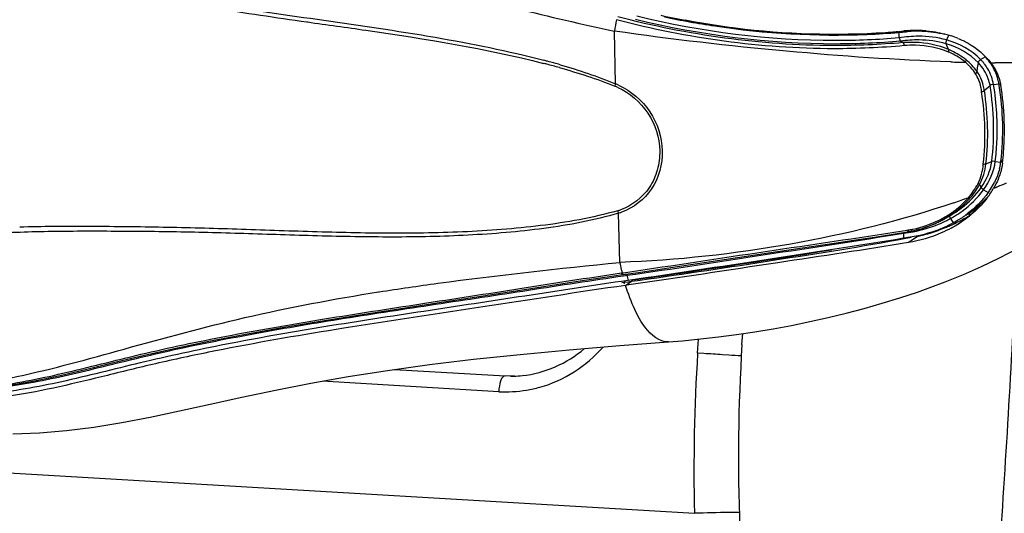
# Model space of a CAD drawing. Units: millimetres. Extents: x 0 to 420, y 0 to 297.
# Drawn here: x 317 to 323, y 117 to 120 of the extents above; entities that cross this region are included whole.
import ezdxf

# ---------------------------------------------------------------- set-up
doc = ezdxf.new("R2010")
doc.units = ezdxf.units.MM
doc.header["$LTSCALE"] = 23.1
doc.layers.get('0').update_dxf_attribs({"linetype": 'CONTINUOUS'})
doc.layers.add('00_COPY_GEOMETRY', color=7, linetype='CONTINUOUS')

msp = doc.modelspace()

# ---------------------------------------------------------------- linework, layer by layer
at = {"color": 9, "linetype": 'CONTINUOUS'}
for p, q in [((259.5854, 120.3632), (321.5846, 116.6924)), ((319.1983, 119.7182), (319.203, 119.7175)), ((321.0992, 119.3369), (321.0922, 119.6614)), ((322.8447, 119.6433), (322.8442, 119.6536)), ((322.907, 119.6642), (322.8974, 119.6581)), ((322.869, 119.5903), (322.8679, 119.5909)), ((323.1502, 119.5475), (323.1341, 119.5835)), ((323.1373, 119.607), (323.1519, 119.6352)), ((323.3283, 119.4357), (323.3333, 119.4665)), ((323.347, 119.4866), (323.3755, 119.5024)), ((323.4428, 119.466), (323.4377, 119.4661)), ((323.454, 119.466), (323.4428, 119.466)), ((323.325, 119.4131), (323.3283, 119.4357)), ((323.427, 119.3321), (323.4603, 119.3364)), ((323.4692, 119.3373), (323.461, 119.3321)), ((323.37, 119.2963), (323.4051, 119.3261)), ((323.3802, 118.8443), (323.4157, 118.8584)), ((323.4377, 118.859), (323.4712, 118.8535)), ((323.4835, 118.8654), (323.4717, 118.8579)), ((323.3408, 118.7168), (323.3447, 118.7087)), ((323.3447, 118.7087), (323.3506, 118.6982)), ((323.3651, 118.684), (323.3943, 118.6675)), ((323.3095, 118.5672), (323.3117, 118.5689)), ((321.1244, 118.2371), (321.1172, 118.5408)), ((323.173, 118.5358), (323.158, 118.525)), ((323.1621, 118.508), (323.178, 118.48)), ((323.1937, 118.4648), (323.2791, 118.5244)), ((322.8682, 118.4315), (322.8953, 118.4358)), ((322.8953, 118.4358), (322.902, 118.4368)), ((322.8729, 118.3951), (322.8728, 118.3855)), ((322.8731, 118.4176), (322.8748, 118.4219)), ((322.9617, 118.3997), (322.9028, 118.3591)), ((321.1349, 118.1722), (321.1394, 118.1728)), ((321.1394, 118.1728), (321.1417, 118.1732)), ((321.1417, 118.1732), (321.1462, 118.1738)), ((321.1462, 118.1738), (321.1746, 118.1779)), ((321.1468, 118.1624), (321.1479, 118.1624)), ((321.1489, 118.1549), (321.1603, 118.1565)), ((321.1603, 118.1565), (321.1675, 118.1576)), ((321.1675, 118.1576), (321.1765, 118.1262)), ((321.1381, 118.1129), (321.1772, 118.1182)), ((321.1611, 118.0955), (321.1979, 118.1211)), ((321.1772, 118.1182), (321.1979, 118.1211)), ((321.1979, 118.1211), (321.1999, 118.1213)), ((319.6396, 118.0555), (319.6436, 118.0561)), ((321.6042, 117.6781), (321.6096, 117.7649)), ((321.6417, 117.6759), (321.6042, 117.6781)), ((321.7956, 117.6662), (321.7578, 117.6686)), ((319.738, 117.5785), (320.4182, 117.5382)), ((320.4763, 117.5377), (320.4182, 117.5382)), ((320.4524, 117.537), (320.4182, 117.5382)), ((320.3793, 117.4412), (319.2921, 117.5056))]:
    msp.add_line(p, q, dxfattribs=at)
at = {"color": 7, "linetype": 'CONTINUOUS'}
for p, q in [((322.846, 119.6194), (322.8447, 119.6433)), ((322.8884, 119.6573), (322.8974, 119.6581)), ((322.8679, 119.5909), (322.8538, 119.5989)), ((323.4603, 119.3364), (323.461, 119.3321)), ((323.4717, 118.8579), (323.4712, 118.8535)), ((323.2554, 118.5277), (323.3005, 118.56)), ((323.3005, 118.56), (323.3423, 118.5937)), ((323.08, 118.4824), (323.1112, 118.4981)), ((323.1112, 118.4981), (323.1411, 118.5152)), ((323.1411, 118.5152), (323.1673, 118.5319)), ((323.1671, 118.5318), (323.1673, 118.5319)), ((323.1673, 118.5319), (323.173, 118.5358)), ((322.8081, 118.4113), (322.8969, 118.4254)), ((322.8969, 118.4254), (322.909, 118.4275)), ((322.9802, 118.4444), (323.0145, 118.4555)), ((323.0145, 118.4555), (323.0478, 118.4682)), ((323.0478, 118.4682), (323.08, 118.4824)), ((322.9259, 118.3942), (322.8728, 118.3855)), ((322.8731, 118.4176), (322.8729, 118.3951)), ((322.0955, 118.3037), (322.4595, 118.3581)), ((320.867, 118.1207), (321.1434, 118.1617)), ((321.1434, 118.1617), (321.2409, 118.1758)), ((321.1801, 118.0982), (321.1611, 118.0955)), ((319.4252, 117.8317), (319.3787, 117.8243)), ((321.8776, 117.7316), (321.8819, 117.7989)), ((320.4525, 117.5391), (320.4763, 117.5377))]:
    msp.add_line(p, q, dxfattribs=at)
for points in [[(322.909, 118.4275), (322.945, 118.4351), (322.9802, 118.4444)], [(322.4595, 118.3581), (322.5779, 118.3759), (322.6942, 118.3936), (322.8081, 118.4113)], [(321.2409, 118.1758), (321.3602, 118.1934), (321.481, 118.2114), (321.603, 118.2297), (321.7258, 118.2482)], [(321.7258, 118.2482), (321.9724, 118.2852), (322.0955, 118.3037)], [(316.823, 117.4583), (316.9413, 117.4505), (317.0797, 117.4512), (317.2221, 117.4614), (317.3687, 117.4804), (317.5202, 117.5073), (317.6779, 117.5409), (317.8425, 117.5798), (318.0151, 117.6224), (318.1977, 117.6663), (318.3908, 117.7098), (318.5946, 117.7523), (318.8091, 117.7935), (319.0336, 117.8338), (319.2677, 117.8734), (319.5114, 117.9125), (319.7645, 117.9517), (320.0264, 117.9915), (320.2975, 118.0327), (320.5777, 118.0761), (320.867, 118.1207)]]:
    msp.add_lwpolyline(points, dxfattribs=at)
at = {"color": 9, "linetype": 'CONTINUOUS'}
for centre, radius, start, end in [((323.7431, 119.2443), 2.6835, 169.5385, 171.05841), ((322.4446, 123.8301), 4.1916, 272.54948, 272.96174), ((322.9681, 118.8874), 0.7421, 90.28577, 99.47038), ((322.9866, 119.1444), 0.421, 64.7128, 67.18766), ((322.9472, 119.072), 0.5171, 64.80047, 66.87729), ((319.2614, 114.0397), 5.5992, 75.37938, 75.59365), ((319.2725, 114.2332), 5.428, 74.97156, 75.21493), ((319.4312, 114.6858), 4.9312, 74.45262, 75.3932), ((319.4404, 114.8543), 4.7847, 74.01794, 74.98517), ((323.5556, 131.0872), 11.622, 268.06485, 268.50894), ((323.1308, 119.2745), 0.3027, 30.78104, 37.96832), ((323.4927, 127.8379), 8.3721, 269.43452, 269.62328), ((320.9389, 118.9346), 0.433, 65.5617, 68.27203), ((320.9399, 118.9357), 0.4168, 65.47759, 68.18803), ((321.7197, 119.028), 1.6543, 353.56664, 9.00355), ((321.6977, 119.0325), 1.6931, 353.61851, 8.96769), ((321.783, 119.0555), 1.6445, 353.11741, 9.46879), ((321.642, 123.2173), 4.8627, 291.5413, 291.8631), ((321.6952, 123.0853), 4.7204, 291.86109, 292.57149), ((321.3765, 123.9271), 5.6207, 288.74531, 289.7091), ((322.7265, 119.3092), 0.9436, 310.74045, 314.81067), ((321.0165, 118.8885), 0.3465, 286.01013, 289.10084), ((322.851, 119.0057), 0.5614, 304.88608, 305.25067), ((322.853, 119.0029), 0.558, 305.25032, 305.95399), ((322.8682, 118.9819), 0.5321, 305.9472, 306.97538), ((322.8382, 119.0977), 0.6728, 301.22307, 305.92312), ((322.8237, 119.0418), 0.6149, 306.24023, 306.53496), ((322.7406, 119.2903), 0.92, 304.17995, 307.15512), ((322.7735, 119.3656), 0.967, 301.03398, 302.97908), ((322.7303, 119.3039), 0.9371, 307.14942, 308.1706), ((322.8055, 119.3163), 0.9082, 302.98002, 304.93795), ((322.7259, 119.3096), 0.9443, 308.33797, 309.53704), ((322.8289, 119.2825), 0.8671, 304.94566, 305.92611), ((322.7244, 119.3114), 0.9466, 309.53719, 310.74814), ((322.842, 119.2643), 0.8447, 305.92692, 306.76023), ((321.0183, 118.8869), 0.36, 285.94616, 289.03821), ((322.7945, 119.0983), 0.6701, 281.70602, 296.32139), ((322.8025, 119.1611), 0.7455, 292.49435, 296.76821), ((322.8056, 119.0746), 0.644, 296.37045, 300.00433), ((322.816, 119.0571), 0.6237, 299.98503, 303.77673), ((322.8114, 119.1431), 0.7255, 296.7819, 297.85143), ((322.8154, 119.1355), 0.7169, 297.85145, 298.92241), ((322.811, 119.1234), 0.6917, 300.10846, 302.40466), ((322.816, 119.1344), 0.7156, 298.92206, 299.30064), ((322.8335, 119.0304), 0.5917, 303.80097, 304.47184), ((322.8193, 119.1287), 0.709, 299.29974, 300.26459), ((322.8378, 119.0241), 0.5841, 304.47237, 304.90839), ((322.8187, 119.0487), 0.6234, 304.64265, 305.62595), ((322.8241, 119.1204), 0.6995, 300.26456, 301.24656), ((322.6976, 119.5213), 1.1536, 294.72532, 296.73369), ((322.8216, 119.0446), 0.6184, 305.6261, 306.2399), ((322.7372, 119.4426), 1.0655, 296.73482, 298.82425), ((322.7681, 119.3863), 1.0013, 298.83084, 300.4387), ((322.76, 119.3877), 0.9929, 300.80369, 301.04434), ((322.782, 119.3623), 0.9736, 300.44521, 300.70221), ((322.7964, 119.0895), 0.6611, 279.19231, 281.70085), ((322.7906, 119.1878), 0.7746, 279.4553, 280.56959), ((322.7898, 119.1928), 0.7797, 280.55854, 292.46473), ((322.5678, 119.8256), 1.4846, 290.91861, 291.78853), ((322.612, 119.7151), 1.3655, 291.78808, 292.91692), ((322.6543, 119.6154), 1.2572, 292.90957, 294.72523), ((320.4669, 131.4633), 13.2997, 280.26056, 280.44078), ((322.7921, 119.1777), 0.7644, 276.07863, 278.33694), ((320.698, 130.2095), 12.0248, 280.44056, 280.64389), ((322.7913, 119.1838), 0.7705, 278.33546, 279.45524), ((244.9567, 121.9227), 78.6977, 356.054816, 357.376961), ((322.9121, 118.621), 1.8285, 192.11995, 193.50694), ((322.8236, 118.5999), 1.7376, 193.51227, 194.22947), ((333.2323, 116.9539), 11.6506, 176.43607, 181.28613), ((319.5721, 83.4289), 34.3095, 86.34753, 86.54189), ((320.1782, 92.7494), 24.9692, 86.10608, 86.28606), ((320.6609, 117.424), 0.2821, 169.65008, 176.48865), ((320.4268, 118.2114), 0.7707, 279.24607, 285.50933), ((320.4204, 118.2556), 0.8154, 267.11124, 279.19394)]:
    msp.add_arc(centre, radius, start, end, dxfattribs=at)
at = {"color": 7, "linetype": 'CONTINUOUS'}
for centre, radius, start, end in [((322.457, 124.2378), 4.5947, 272.37675, 275.1999), ((322.4604, 124.1554), 4.5182, 272.37678, 274.87271), ((322.274, 126.6037), 6.9734, 274.69036, 275.0547), ((322.9473, 118.859), 0.8064, 87.76993, 95.26071), ((322.9645, 118.9107), 0.7504, 88.20475, 95.1344), ((322.9485, 118.9044), 0.761, 85.17374, 87.72524), ((322.9817, 119.0662), 0.5953, 67.66835, 71.82278), ((323.1179, 119.2598), 0.3539, 36.12751, 43.28999), ((323.1337, 119.2716), 0.3342, 32.38621, 36.08704), ((323.1413, 119.2765), 0.3251, 28.61754, 32.381), ((323.15, 119.2813), 0.3152, 13.66257, 28.60563), ((323.1529, 119.2824), 0.3121, 9.97845, 13.60527), ((321.8107, 119.0588), 1.6728, 9.20665, 9.40232), ((321.7877, 119.0571), 1.6958, 353.25265, 9.13889), ((321.8225, 119.0521), 1.6714, 2.1932, 9.49388), ((321.8037, 119.0516), 1.6902, 357.84641, 2.18585), ((321.7678, 119.0533), 1.7261, 353.20448, 357.83737), ((323.1332, 118.8967), 0.3408, 349.33496, 352.70657), ((323.1164, 118.8999), 0.3578, 346.02792, 349.33739), ((323.015, 118.9412), 0.4677, 327.24154, 333.13569), ((322.9322, 118.9831), 0.5734, 322.73182, 329.74369), ((322.9817, 118.9622), 0.507, 324.46751, 327.28267), ((322.7937, 119.0912), 0.6727, 295.52265, 296.15909), ((322.7959, 119.0868), 0.6678, 296.15753, 297.94501), ((322.7986, 119.0816), 0.6619, 297.94676, 298.3372), ((322.8012, 119.0768), 0.6564, 298.33577, 299.78457), ((322.8053, 119.0697), 0.6483, 299.78488, 301.1309), ((322.8075, 119.066), 0.644, 301.13221, 301.3323), ((322.8084, 119.0645), 0.6422, 301.3322, 301.7331), ((322.8117, 119.0591), 0.6359, 301.73093, 303.42369), ((322.806, 119.1318), 0.7015, 299.72593, 300.11497), ((322.8157, 119.0531), 0.6287, 303.4258, 303.98703), ((322.8306, 119.1164), 0.725, 298.62959, 302.51014), ((322.8013, 119.1224), 0.7658, 300.82159, 303.88009), ((322.8419, 119.0984), 0.7038, 302.52218, 303.94413), ((322.8136, 119.1039), 0.7437, 303.89006, 304.96475), ((322.8521, 119.0834), 0.6856, 303.93718, 306.97613), ((322.8185, 119.0968), 0.735, 304.96568, 305.56785), ((322.8245, 119.0886), 0.7248, 305.56597, 306.98896), ((322.7882, 119.0983), 0.6812, 279.03865, 280.28905), ((322.7875, 119.1025), 0.6854, 280.29035, 282.77433), ((322.7858, 119.1097), 0.6928, 282.77842, 287.47696), ((322.7854, 119.1112), 0.6944, 287.47335, 288.09829), ((322.7857, 119.11), 0.6931, 288.09795, 289.94791), ((322.7869, 119.1069), 0.6898, 289.94742, 291.65186), ((322.7884, 119.1031), 0.6857, 291.65261, 292.61266), ((322.7904, 119.0982), 0.6804, 292.61081, 294.96783), ((322.7927, 119.0933), 0.6751, 294.97015, 295.5227), ((322.7906, 119.1402), 0.7866, 298.45571, 300.82786), ((320.3611, 118.3074), 0.8167, 345.60175, 346.95857), ((333.0394, 117.0318), 11.1837, 176.41252, 182.1941), ((320.4579, 118.1937), 0.6567, 269.52126, 271.2409), ((320.4576, 118.2031), 0.6661, 271.24742, 275.81151)]:
    msp.add_arc(centre, radius, start, end, dxfattribs=at)
at = {"color": 9, "linetype": 'CONTINUOUS'}
for points, knots in [([(315.5537, 121.08), (315.607, 121.0966), (315.7309, 121.0974), (315.9095, 121.027), (316.0929, 120.9146), (316.3586, 120.7167), (316.7122, 120.432), (317.2347, 120.1765), (317.8208, 119.9981), (318.445, 119.8577), (319.0985, 119.7551), (319.5416, 119.695), (319.7653, 119.6599)], [0, 0, 0, 0, 0.037043, 0.078473, 0.126079, 0.179332, 0.298039, 0.426091, 0.561704, 0.703561, 0.849916, 1, 1, 1, 1]), ([(318.439, 119.8392), (318.5012, 119.8274), (318.7535, 119.7821), (319.0072, 119.7452), (319.1983, 119.7182)], [0, 0, 0, 0, 0.247077, 1, 1, 1, 1]), ([(320.2919, 119.8516), (320.3578, 119.8341), (320.6234, 119.7658), (320.8907, 119.7045), (321.0922, 119.6614)], [0, 0, 0, 0, 0.248519, 1, 1, 1, 1]), ([(319.203, 119.7175), (319.3225, 119.7007), (319.809, 119.6329), (320.2956, 119.5551), (320.6545, 119.4629)], [0, 0, 0, 0, 0.245717, 1, 1, 1, 1]), ([(322.8764, 119.5717), (322.7328, 119.5589), (322.1381, 119.5336), (321.5397, 119.6158), (321.1042, 119.7316)], [0, 0, 0, 0, 0.242344, 1, 1, 1, 1]), ([(322.869, 119.5903), (322.7267, 119.5779), (322.1375, 119.554), (321.5448, 119.6354), (321.1131, 119.7495)], [0, 0, 0, 0, 0.242268, 1, 1, 1, 1]), ([(322.8538, 119.5989), (322.7221, 119.5876), (322.1747, 119.5646), (321.6241, 119.6341), (321.2208, 119.7334)], [0, 0, 0, 0, 0.241363, 1, 1, 1, 1]), ([(322.846, 119.6193), (322.7157, 119.6083), (322.1737, 119.586), (321.6288, 119.6551), (321.2294, 119.7534)], [0, 0, 0, 0, 0.241286, 1, 1, 1, 1]), ([(322.6311, 119.6426), (322.5411, 119.6386), (322.1713, 119.634), (321.8013, 119.6752), (321.5269, 119.7288)], [0, 0, 0, 0, 0.243564, 1, 1, 1, 1]), ([(319.7653, 119.6599), (319.8395, 119.6483), (320.1389, 119.5994), (320.437, 119.5398), (320.6577, 119.4816)], [0, 0, 0, 0, 0.247503, 1, 1, 1, 1]), ([(322.839, 119.6571), (322.8245, 119.6557), (322.7653, 119.6503), (322.706, 119.6464), (322.6612, 119.6441)], [0, 0, 0, 0, 0.245277, 1, 1, 1, 1]), ([(322.846, 119.6194), (322.8473, 119.6165), (322.85, 119.6112), (322.8485, 119.6051), (322.8496, 119.6028)], [0, 0, 0, 0, 0.558361, 1, 1, 1, 1]), ([(322.8496, 119.6028), (322.8501, 119.6019), (322.8514, 119.6004), (322.853, 119.5994), (322.8538, 119.5989)], [0, 0, 0, 0, 0.53259, 1, 1, 1, 1]), ([(323.1502, 119.5475), (323.0849, 119.5754), (322.9884, 119.5943), (322.8932, 119.5921), (322.869, 119.5903)], [0, 0, 0, 0, 0.74517, 1, 1, 1, 1]), ([(322.8765, 119.5717), (322.8763, 119.5738), (322.8752, 119.5803), (322.873, 119.5879), (322.869, 119.5903)], [0, 0, 0, 0, 0.311872, 1, 1, 1, 1]), ([(323.1373, 119.607), (323.1363, 119.6049), (323.1333, 119.5976), (323.1318, 119.5887), (323.1341, 119.5835)], [0, 0, 0, 0, 0.284891, 1, 1, 1, 1]), ([(323.1498, 119.5324), (323.0863, 119.5592), (322.9924, 119.5767), (322.8999, 119.5737), (322.8764, 119.5717)], [0, 0, 0, 0, 0.744994, 1, 1, 1, 1]), ([(324.1611, 119.5191), (324.0632, 119.4955), (323.8265, 119.47), (323.59, 119.4653), (323.454, 119.466)], [0, 0, 0, 0, 0.425295, 1, 1, 1, 1]), ([(323.3479, 119.4857), (323.3424, 119.4823), (323.3361, 119.4763), (323.3331, 119.4685), (323.3329, 119.4669)], [0, 0, 0, 0, 0.796787, 1, 1, 1, 1]), ([(323.4051, 119.3261), (323.4027, 119.3398), (323.3896, 119.3913), (323.3601, 119.4381), (323.3333, 119.4665)], [0, 0, 0, 0, 0.262523, 1, 1, 1, 1]), ([(323.3535, 119.2869), (323.3526, 119.297), (323.347, 119.3362), (323.3316, 119.3739), (323.316, 119.3987)], [0, 0, 0, 0, 0.258393, 1, 1, 1, 1]), ([(323.37, 119.2963), (323.3684, 119.307), (323.3603, 119.3482), (323.3426, 119.3874), (323.325, 119.4131)], [0, 0, 0, 0, 0.257703, 1, 1, 1, 1]), ([(321.1129, 119.3149), (321.1866, 119.2811), (321.3165, 119.1688), (321.3821, 118.966), (321.362, 118.8053), (321.2984, 118.6632), (321.2008, 118.5858), (321.1299, 118.5611)], [0, 0, 0, 0, 0.256672, 0.513056, 0.639001, 0.762165, 1, 1, 1, 1]), ([(321.1181, 119.3288), (321.1947, 119.2939), (321.3297, 119.1772), (321.411, 118.9284), (321.3451, 118.6788), (321.2095, 118.5722), (321.1357, 118.5466)], [0, 0, 0, 0, 0.257392, 0.514458, 0.761401, 1, 1, 1, 1]), ([(323.3535, 119.2869), (323.3553, 119.2876), (323.3611, 119.2901), (323.3669, 119.2933), (323.3701, 119.2964)], [0, 0, 0, 0, 0.301805, 1, 1, 1, 1]), ([(323.4269, 119.3327), (323.4246, 119.3324), (323.4172, 119.3311), (323.4092, 119.3295), (323.4051, 119.3261)], [0, 0, 0, 0, 0.300054, 1, 1, 1, 1]), ([(323.4377, 118.859), (323.4424, 118.8985), (323.4558, 119.056), (323.4466, 119.2155), (323.427, 119.3321)], [0, 0, 0, 0, 0.251704, 1, 1, 1, 1]), ([(321.1172, 118.5408), (320.9674, 118.4958), (320.6583, 118.4389), (320.1917, 118.3999), (319.726, 118.3903), (319.2655, 118.3993), (318.8131, 118.4149), (318.3716, 118.4266), (317.9447, 118.4292), (317.5375, 118.4283), (317.1567, 118.4108), (316.8606, 118.3768), (316.6446, 118.3359), (316.4544, 118.2927), (316.2306, 118.2514), (315.9594, 118.2653), (315.6924, 118.396), (315.463, 118.6717), (315.3561, 118.9123), (315.307, 119.0516)], [0, 0, 0, 0, 0.07535, 0.150645, 0.225521, 0.299623, 0.372491, 0.443591, 0.512375, 0.57816, 0.639766, 0.695894, 0.721572, 0.745654, 0.789873, 0.830927, 0.874201, 0.928834, 1, 1, 1, 1]), ([(323.4376, 118.8584), (323.4353, 118.8587), (323.4281, 118.8594), (323.4204, 118.8603), (323.4157, 118.8584)], [0, 0, 0, 0, 0.311989, 1, 1, 1, 1]), ([(323.3635, 118.8426), (323.3653, 118.8426), (323.3709, 118.8428), (323.3766, 118.8431), (323.3803, 118.8443)], [0, 0, 0, 0, 0.317399, 1, 1, 1, 1]), ([(323.1817, 118.5394), (323.1978, 118.5496), (323.2615, 118.5939), (323.3172, 118.6502), (323.3506, 118.6982)], [0, 0, 0, 0, 0.246713, 1, 1, 1, 1]), ([(323.3312, 118.7233), (323.3324, 118.7227), (323.3357, 118.7207), (323.3393, 118.7189), (323.3408, 118.7168)], [0, 0, 0, 0, 0.34995, 1, 1, 1, 1]), ([(323.3651, 118.684), (323.3616, 118.6864), (323.3566, 118.6907), (323.351, 118.6952), (323.3502, 118.6976)], [0, 0, 0, 0, 0.632754, 1, 1, 1, 1]), ([(323.272, 118.6357), (323.2728, 118.6348), (323.2739, 118.6329), (323.2778, 118.6303), (323.2755, 118.6286), (323.275, 118.6287)], [0, 0, 0, 0, 0.380728, 0.813804, 1, 1, 1, 1]), ([(321.1121, 118.5554), (320.9573, 118.5108), (320.6383, 118.456), (320.1577, 118.4202), (319.6785, 118.4139), (319.2054, 118.4256), (318.7412, 118.4429), (318.2889, 118.4547), (317.853, 118.4588), (317.5682, 118.4583), (317.4293, 118.4545)], [0, 0, 0, 0, 0.130825, 0.261507, 0.39139, 0.519803, 0.645899, 0.7687, 0.887208, 1, 1, 1, 1]), ([(323.1621, 118.508), (323.1601, 118.5115), (323.1579, 118.5161), (323.1563, 118.5238), (323.158, 118.525)], [0, 0, 0, 0, 0.664826, 1, 1, 1, 1]), ([(323.1721, 118.5451), (323.1729, 118.5432), (323.1742, 118.5413), (323.1742, 118.537), (323.1726, 118.5378), (323.172, 118.5382)], [0, 0, 0, 0, 0.643993, 0.803303, 1, 1, 1, 1]), ([(323.2851, 118.5292), (323.2841, 118.529), (323.2788, 118.5297), (323.2747, 118.5338), (323.272, 118.537)], [0, 0, 0, 0, 0.185711, 1, 1, 1, 1]), ([(321.1746, 118.1779), (321.4572, 118.2191), (322.0214, 118.306), (322.5864, 118.3874), (322.8682, 118.4315)], [0, 0, 0, 0, 0.500377, 1, 1, 1, 1]), ([(322.8985, 118.4261), (322.8983, 118.4259), (322.8978, 118.4256), (322.8972, 118.4255), (322.8969, 118.4254)], [0, 0, 0, 0, 0.51419, 1, 1, 1, 1]), ([(322.902, 118.4368), (322.902, 118.4356), (322.9016, 118.4319), (322.9005, 118.4277), (322.8985, 118.4261)], [0, 0, 0, 0, 0.319547, 1, 1, 1, 1]), ([(322.9617, 118.3997), (322.9738, 118.4019), (323.02, 118.4118), (323.0651, 118.4264), (323.0978, 118.4389)], [0, 0, 0, 0, 0.259039, 1, 1, 1, 1]), ([(323.0978, 118.4389), (323.0969, 118.4388), (323.0952, 118.4389), (323.0934, 118.4393), (323.0926, 118.4397)], [0, 0, 0, 0, 0.477949, 1, 1, 1, 1]), ([(323.1188, 118.4471), (323.1179, 118.447), (323.1159, 118.447), (323.1139, 118.4476), (323.1129, 118.4481)], [0, 0, 0, 0, 0.474763, 1, 1, 1, 1]), ([(321.1675, 118.1576), (321.4524, 118.1982), (322.0208, 118.2859), (322.5896, 118.3705), (322.8731, 118.4176)], [0, 0, 0, 0, 0.500338, 1, 1, 1, 1]), ([(321.1999, 118.1213), (321.4735, 118.159), (322.0191, 118.2423), (322.5646, 118.3271), (322.836, 118.3762)], [0, 0, 0, 0, 0.500402, 1, 1, 1, 1]), ([(321.204, 118.1298), (321.3024, 118.1431), (321.7111, 118.2015), (322.1191, 118.2643), (322.4286, 118.3149)], [0, 0, 0, 0, 0.24038, 1, 1, 1, 1]), ([(319.6436, 118.0561), (319.7634, 118.075), (320.2556, 118.1461), (320.7502, 118.1998), (321.1244, 118.2371)], [0, 0, 0, 0, 0.243849, 1, 1, 1, 1]), ([(316.8507, 117.4618), (316.9919, 117.4507), (317.2873, 117.4654), (317.7367, 117.5607), (318.2192, 117.6861), (318.7477, 117.7949), (319.3132, 117.8921), (319.9051, 117.9829), (320.5149, 118.0764), (320.9264, 118.1419), (321.1349, 118.1722)], [0, 0, 0, 0, 0.09771, 0.202274, 0.316682, 0.441584, 0.574349, 0.712557, 0.854664, 1, 1, 1, 1]), ([(317.0851, 117.4516), (317.2203, 117.4547), (317.5006, 117.4896), (317.9292, 117.5923), (318.3937, 117.7068), (318.8992, 117.8055), (319.4356, 117.8956), (319.9938, 117.9799), (320.567, 118.0668), (320.9534, 118.1269), (321.1489, 118.1549)], [0, 0, 0, 0, 0.098307, 0.204313, 0.320348, 0.446052, 0.578536, 0.715752, 0.856392, 1, 1, 1, 1]), ([(321.1349, 118.1722), (321.1354, 118.1706), (321.1369, 118.1667), (321.1404, 118.1613), (321.1434, 118.1617)], [0, 0, 0, 0, 0.353366, 1, 1, 1, 1]), ([(321.1394, 118.1728), (321.1398, 118.1715), (321.1414, 118.1676), (321.144, 118.163), (321.1468, 118.1624)], [0, 0, 0, 0, 0.333251, 1, 1, 1, 1]), ([(321.1979, 118.1211), (321.1996, 118.1221), (321.2015, 118.1252), (321.2012, 118.1283), (321.2011, 118.1295)], [0, 0, 0, 0, 0.621103, 1, 1, 1, 1]), ([(321.2001, 118.1214), (321.2017, 118.1224), (321.2035, 118.1255), (321.2033, 118.1286), (321.2031, 118.1298)], [0, 0, 0, 0, 0.619411, 1, 1, 1, 1]), ([(321.4252, 117.7482), (321.3698, 117.7441), (321.2802, 117.8238), (321.2112, 117.9534), (321.1767, 118.0448), (321.1611, 118.0955)], [0, 0, 0, 0, 0.366097, 0.65052, 1, 1, 1, 1]), ([(316.8229, 117.4651), (317.0208, 117.4633), (317.4451, 117.5285), (318.1, 117.7124), (318.8365, 117.9127), (319.3634, 118.012), (319.6396, 118.0555)], [0, 0, 0, 0, 0.206039, 0.442468, 0.708965, 1, 1, 1, 1]), ([(320.4182, 117.5382), (320.4145, 117.5382), (320.3911, 117.5243), (320.3872, 117.4956), (320.3833, 117.4746)], [0, 0, 0, 0, 0.147533, 1, 1, 1, 1]), ([(321.8612, 116.6971), (321.8401, 116.6972), (321.7479, 116.697), (321.6556, 116.6949), (321.5846, 116.6924)], [0, 0, 0, 0, 0.229064, 1, 1, 1, 1])]:
    msp.add_open_spline(points, degree=3, knots=knots, dxfattribs=at)
at = {"color": 7, "linetype": 'CONTINUOUS'}
for points, knots in [([(321.3778, 119.7586), (321.4917, 119.7341), (321.9106, 119.6584), (322.3388, 119.6342), (322.6475, 119.647)], [0, 0, 0, 0, 0.273907, 1, 1, 1, 1]), ([(321.3997, 119.7493), (321.5026, 119.7274), (321.9142, 119.6528), (322.3351, 119.6281), (322.6478, 119.6411)], [0, 0, 0, 0, 0.251597, 1, 1, 1, 1]), ([(323.0125, 119.6627), (323.0262, 119.6615), (323.0785, 119.6556), (323.1303, 119.6439), (323.1674, 119.6317)], [0, 0, 0, 0, 0.259695, 1, 1, 1, 1]), ([(323.2078, 119.6168), (323.2291, 119.608), (323.3053, 119.5713), (323.3727, 119.5152), (323.4101, 119.4663)], [0, 0, 0, 0, 0.272104, 1, 1, 1, 1]), ([(323.4101, 119.4663), (323.4175, 119.4566), (323.4462, 119.4148), (323.4647, 119.3658), (323.471, 119.3278)], [0, 0, 0, 0, 0.241181, 1, 1, 1, 1]), ([(323.4818, 118.849), (323.4809, 118.841), (323.4755, 118.8063), (323.4648, 118.7725), (323.4543, 118.7476)], [0, 0, 0, 0, 0.231143, 1, 1, 1, 1]), ([(323.3885, 118.6359), (323.3798, 118.6245), (323.3418, 118.578), (323.2971, 118.5371), (323.2606, 118.5096)], [0, 0, 0, 0, 0.238684, 1, 1, 1, 1]), ([(323.1654, 118.4486), (323.1457, 118.438), (323.0624, 118.3973), (322.9722, 118.3705), (322.9028, 118.3591)], [0, 0, 0, 0, 0.241238, 1, 1, 1, 1]), ([(323.178, 118.48), (323.1581, 118.4691), (323.078, 118.4301), (322.9914, 118.4048), (322.9259, 118.3942)], [0, 0, 0, 0, 0.254697, 1, 1, 1, 1]), ([(322.8728, 118.3855), (322.5909, 118.3384), (322.025, 118.2539), (321.4596, 118.1666), (321.1761, 118.1262)], [0, 0, 0, 0, 0.499611, 1, 1, 1, 1]), ([(322.9028, 118.3591), (322.635, 118.315), (322.0604, 118.2303), (321.4863, 118.142), (321.1801, 118.0982)], [0, 0, 0, 0, 0.467362, 1, 1, 1, 1]), ([(321.1761, 118.1262), (320.9638, 118.0959), (320.5449, 118.0304), (319.9241, 117.937), (319.3223, 117.845), (318.7488, 117.7455), (318.2158, 117.6331), (317.7309, 117.507), (317.2771, 117.4194), (316.9792, 117.4152), (316.837, 117.432)], [0, 0, 0, 0, 0.146132, 0.288968, 0.427833, 0.561009, 0.685601, 0.798904, 0.902447, 1, 1, 1, 1]), ([(321.161, 118.0955), (320.8676, 118.0537), (320.2895, 117.9621), (319.7104, 117.8772), (319.4252, 117.8317)], [0, 0, 0, 0, 0.506536, 1, 1, 1, 1]), ([(319.3787, 117.8243), (319.1304, 117.7843), (318.765, 117.7214), (318.2962, 117.6219), (317.8791, 117.5198), (317.3938, 117.3995), (316.997, 117.3788), (316.8088, 117.4023)], [0, 0, 0, 0, 0.288904, 0.425745, 0.550399, 0.782126, 1, 1, 1, 1])]:
    msp.add_open_spline(points, degree=3, knots=knots, dxfattribs=at)
for points in [[(322.988, 119.6608), (323.0346, 119.6593), (323.0812, 119.6532), (323.1264, 119.6421)], [(323.4636, 118.8135), (323.4564, 118.7846), (323.4456, 118.7564), (323.4322, 118.7299)], [(323.4543, 118.7476), (323.4465, 118.7292), (323.4375, 118.7114), (323.4275, 118.6942)], [(323.3943, 118.6675), (323.3585, 118.6173), (323.3137, 118.5728), (323.2645, 118.5356)], [(320.5251, 117.5404), (320.6629, 117.5544), (320.8012, 117.6157), (320.9065, 117.7058)]]:
    msp.add_open_spline(points, degree=3, dxfattribs=at)
at = {"color": 9, "linetype": 'CONTINUOUS'}
for points in [[(322.9684, 119.607), (322.9301, 119.6074), (322.8917, 119.6046), (322.8538, 119.5989)], [(323.1373, 119.607), (323.0813, 119.6226), (323.0225, 119.6297), (322.9644, 119.6295)], [(323.1341, 119.5835), (323.0805, 119.5991), (323.0242, 119.6064), (322.9684, 119.607)], [(323.3333, 119.4665), (323.2802, 119.5224), (323.208, 119.5619), (323.1341, 119.5835)], [(323.347, 119.4866), (323.2911, 119.5446), (323.2149, 119.5852), (323.1373, 119.607)], [(323.1498, 119.5324), (323.151, 119.5364), (323.1534, 119.5445), (323.1493, 119.5447)], [(323.2532, 119.4692), (323.227, 119.4915), (323.1975, 119.5103), (323.1664, 119.525)], [(323.2575, 119.4844), (323.2298, 119.5063), (323.1992, 119.5248), (323.1673, 119.5398)], [(323.2532, 119.4692), (323.2554, 119.4729), (323.2597, 119.4801), (323.2557, 119.4821)], [(323.316, 119.3987), (323.2991, 119.4252), (323.2774, 119.449), (323.2532, 119.4692)], [(323.325, 119.4131), (323.3064, 119.44), (323.2831, 119.464), (323.2575, 119.4844)], [(323.3695, 119.4607), (323.3625, 119.4697), (323.3549, 119.4783), (323.347, 119.4866)], [(320.7529, 119.4365), (320.8686, 119.4043), (320.9833, 119.3674), (321.0947, 119.3226)], [(320.7578, 119.454), (320.8735, 119.4209), (320.9881, 119.3828), (321.0992, 119.3369)], [(323.316, 119.3986), (323.3201, 119.4026), (323.324, 119.4075), (323.325, 119.4131)], [(323.427, 119.3321), (323.421, 119.3662), (323.4086, 119.3997), (323.3909, 119.4294)], [(321.0992, 119.3369), (321.0977, 119.3323), (321.0961, 119.3276), (321.095, 119.3229)], [(323.3506, 118.6982), (323.3835, 118.7455), (323.4085, 118.8012), (323.4157, 118.8584)], [(323.3651, 118.684), (323.402, 118.7353), (323.4297, 118.7963), (323.4377, 118.859)], [(323.3312, 118.7233), (323.3496, 118.7602), (323.3616, 118.8015), (323.3635, 118.8426)], [(323.3408, 118.7168), (323.3617, 118.756), (323.3757, 118.8), (323.3802, 118.8443)], [(323.2329, 118.5529), (323.2831, 118.5893), (323.3289, 118.6336), (323.3651, 118.684)], [(323.272, 118.6357), (323.295, 118.6624), (323.3154, 118.6918), (323.3312, 118.7233)], [(323.2768, 118.6269), (323.3014, 118.6543), (323.3233, 118.6844), (323.3408, 118.7168)], [(323.1883, 118.5568), (323.2189, 118.5799), (323.2472, 118.6064), (323.272, 118.6357)], [(323.1897, 118.5478), (323.2212, 118.5711), (323.2506, 118.5976), (323.2768, 118.6269)], [(321.1172, 118.5408), (321.1154, 118.5456), (321.1135, 118.5504), (321.1123, 118.5554)], [(321.1675, 118.1576), (321.1668, 118.1601), (321.1659, 118.1625), (321.1646, 118.1648)], [(320.6329, 117.4687), (320.7808, 117.5098), (320.9201, 117.6004), (321.0219, 117.7153)]]:
    msp.add_open_spline(points, degree=3, dxfattribs=at)
at = {"layer": '00_COPY_GEOMETRY', "color": 7, "linetype": 'CONTINUOUS'}
for points in [[(323.0399, 118.0839), (323.1297, 118.1177), (323.2413, 118.1629), (323.353, 118.2118), (323.4645, 118.265), (323.5742, 118.3223), (323.6801, 118.3831), (323.7816, 118.4476), (323.8784, 118.5166), (323.9531, 118.5761)], [(321.4252, 117.7482), (321.5112, 117.7553), (321.6213, 117.766), (321.7325, 117.7787), (321.8444, 117.7934), (321.9568, 117.8101), (322.0696, 117.8288), (322.1825, 117.8497), (322.2953, 117.8726), (322.4078, 117.8976), (322.5198, 117.9248), (322.6309, 117.9541), (322.7411, 117.9855), (322.8502, 118.0191), (322.9578, 118.0548), (323.0401, 118.084)], [(317.3873, 117.1827), (317.5515, 117.1878), (317.7181, 117.2017), (317.8868, 117.2233), (318.058, 117.2514), (318.2332, 117.2848), (318.4143, 117.3226), (318.6023, 117.3636), (318.7983, 117.4065), (319.0043, 117.4501), (319.2215, 117.493), (319.4513, 117.5341), (319.6951, 117.5726), (319.953, 117.608), (320.2251, 117.6405), (320.5117, 117.6704), (320.8123, 117.6984), (321.1256, 117.7249), (321.4252, 117.7482)]]:
    msp.add_lwpolyline(points, dxfattribs=at)
at = {"layer": '00_COPY_GEOMETRY', "color": 9, "linetype": 'CONTINUOUS'}
for points, knots in [([(323.1632, 119.4719), (322.8256, 119.4833), (322.1335, 119.532), (321.4442, 119.6101), (321.0922, 119.6614)], [0, 0, 0, 0, 0.487046, 1, 1, 1, 1]), ([(323.1827, 118.6046), (322.8559, 118.4936), (322.1745, 118.3262), (321.4777, 118.2499), (321.1244, 118.2371)], [0, 0, 0, 0, 0.49401, 1, 1, 1, 1])]:
    msp.add_open_spline(points, degree=3, knots=knots, dxfattribs=at)

doc.saveas('drawing.dxf')
